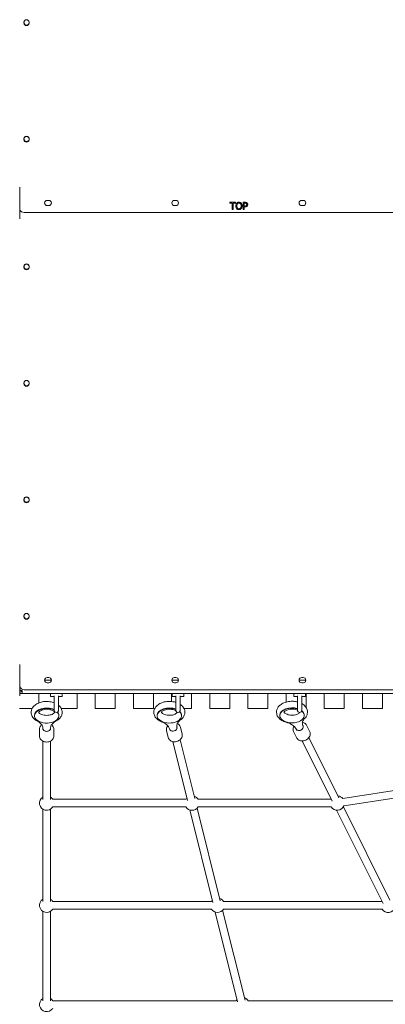
# Model space of a CAD drawing. Units: millimetres. Extents: x 8625 to 22185, y 3118 to 14909.
# Drawn here: x 16706 to 17472, y 5289 to 7353 of the extents above; entities that cross this region are included whole.
import ezdxf

# ---------------------------------------------------------------- set-up
doc = ezdxf.new("R2010")
doc.units = ezdxf.units.MM
doc.header["$LTSCALE"] = 60
doc.layers.add('Visible (ISO)', color=7, linetype='Continuous', lineweight=18)

msp = doc.modelspace()

# ---------------------------------------------------------------- linework, layer by layer
at = {"layer": 'Visible (ISO)'}
for p, q in [((16715.1, 7345), (16715.1, 7347.8)), ((16725.6, 7347.8), (16725.6, 7345)), ((16715.1, 7100.9), (16715.1, 7103.7)), ((16725.6, 7103.7), (16725.6, 7100.9)), ((16706.1, 6935.4), (16706.1, 7001.5)), ((16763.9, 6974), (16766.9, 6974)), ((16763.9, 6974), (16766.9, 6974)), ((16766.9, 6963), (16763.9, 6963)), ((16766.9, 6963), (16763.9, 6963)), ((17030.5, 6974), (17033.5, 6974)), ((17030.5, 6974), (17033.5, 6974)), ((17033.5, 6963), (17030.5, 6963)), ((17033.5, 6963), (17030.5, 6963)), ((17146.3, 6968.1), (17146.3, 6969.9)), ((17146.3, 6969.9), (17158.4, 6969.9)), ((17151.4, 6968.1), (17146.3, 6968.1)), ((17151.4, 6954.9), (17151.4, 6968.1)), ((17153.4, 6954.9), (17151.4, 6954.9)), ((17158.4, 6968.1), (17153.4, 6968.1)), ((17153.4, 6968.1), (17153.4, 6954.9)), ((17158.4, 6969.9), (17158.4, 6968.1)), ((17174.5, 6954.9), (17174.5, 6969.9)), ((17174.5, 6969.9), (17178.3, 6969.9)), ((17176.5, 6954.9), (17174.5, 6954.9)), ((17176.5, 6968.1), (17176.5, 6962.1)), ((17178.2, 6968.1), (17176.5, 6968.1)), ((17176.5, 6962.1), (17177.9, 6962.1)), ((17178.2, 6960.4), (17176.5, 6960.4)), ((17176.5, 6960.4), (17176.5, 6954.9)), ((17297.2, 6974), (17300.2, 6974)), ((17297.2, 6974), (17300.2, 6974)), ((17300.2, 6963), (17297.2, 6963)), ((17300.2, 6963), (17297.2, 6963)), ((17615.4, 6948.5), (16715.4, 6948.5)), ((16715.1, 6833.3), (16715.1, 6836)), ((16725.6, 6836), (16725.6, 6833.3)), ((16715.1, 6589.2), (16715.1, 6591.9)), ((16725.6, 6591.9), (16725.6, 6589.2)), ((16715.1, 6345), (16715.1, 6347.8)), ((16725.6, 6347.8), (16725.6, 6345)), ((16715.1, 6100.9), (16715.1, 6103.7)), ((16725.6, 6103.7), (16725.6, 6100.9)), ((16706.1, 5935.4), (16706.1, 6001.5)), ((16758.4, 5968.5), (16772.4, 5968.5)), ((16763.9, 5974), (16766.9, 5974)), ((17025, 5968.5), (17039, 5968.5)), ((17030.5, 5974), (17033.5, 5974)), ((17291.7, 5968.5), (17305.7, 5968.5)), ((17297.2, 5974), (17300.2, 5974)), ((16706.1, 5943.5), (16706.2, 5943.5)), ((16708.4, 5946.5), (16708.4, 5946.9)), ((16711.4, 5946.5), (16710.4, 5946.5)), ((16711.4, 5946.5), (16711.4, 5943.5)), ((16711.4, 5943.5), (16711.4, 5940.5)), ((17615.4, 5948.5), (16715.4, 5948.5)), ((16766.9, 5963), (16763.9, 5963)), ((17033.5, 5963), (17030.5, 5963)), ((17300.2, 5963), (17297.2, 5963)), ((16710.4, 5940.5), (16706.1, 5940.5)), ((16711.4, 5940.5), (16710.4, 5940.5)), ((16711.4, 5940.5), (17619.4, 5940.5)), ((16746.4, 5920.9), (16746.4, 5940)), ((16770.6, 5940.5), (16770.6, 5935)), ((16778, 5934), (16771.6, 5934)), ((16778.1, 5935.4), (16778.1, 5905.7)), ((16787.6, 5905.7), (16787.6, 5935.4)), ((16794.1, 5934), (16787.8, 5934)), ((16795.1, 5940.5), (16795.1, 5935)), ((16826.4, 5910), (16826.4, 5940)), ((16864.4, 5940), (16864.4, 5910)), ((16906.4, 5910), (16906.4, 5940)), ((16944.4, 5940), (16944.4, 5910)), ((16986.4, 5910), (16986.4, 5940)), ((17024.4, 5940), (17024.4, 5923.7)), ((17025.6, 5940.5), (17025.6, 5935)), ((17033, 5934), (17026.6, 5934)), ((17033.1, 5935.4), (17033.1, 5905.7)), ((17042.6, 5905.7), (17042.6, 5935.4)), ((17049.1, 5934), (17042.8, 5934)), ((17050.1, 5940.5), (17050.1, 5935)), ((17066.4, 5910), (17066.4, 5940)), ((17104.4, 5940), (17104.4, 5910)), ((17146.4, 5910), (17146.4, 5940)), ((17184.4, 5940), (17184.4, 5910)), ((17226.4, 5910), (17226.4, 5940)), ((17264.4, 5940), (17264.4, 5922.6)), ((17280.6, 5940.5), (17280.6, 5935)), ((17288, 5934), (17281.6, 5934)), ((17288.1, 5935.4), (17288.1, 5905.7)), ((17297.6, 5905.7), (17297.6, 5935.4)), ((17304.1, 5934), (17297.8, 5934)), ((17305.1, 5940.5), (17305.1, 5935)), ((17306.4, 5911.1), (17306.4, 5940)), ((17344.4, 5940), (17344.4, 5910)), ((17386.4, 5910), (17386.4, 5940)), ((17424.4, 5940), (17424.4, 5910)), ((17466.4, 5910), (17466.4, 5940)), ((16705.4, 5909), (16732, 5909)), ((16793.2, 5909), (16825.4, 5909)), ((16865.4, 5909), (16905.4, 5909)), ((16945.4, 5909), (16985.4, 5909)), ((17050.4, 5909), (17065.4, 5909)), ((17105.4, 5909), (17145.4, 5909)), ((17185.4, 5909), (17225.4, 5909)), ((17345.4, 5909), (17385.4, 5909)), ((17425.4, 5909), (17465.4, 5909)), ((16737.1, 5893.9), (16737.1, 5894.7)), ((16788.1, 5893.9), (16788.1, 5894.7)), ((16994.3, 5894), (16994.3, 5894.8)), ((17045.3, 5894), (17045.3, 5894.8)), ((17251.3, 5894.3), (17251.3, 5895.1)), ((17302.3, 5894.3), (17302.3, 5895.1)), ((16747.6, 5851.3), (16747.6, 5865.8)), ((16754.6, 5867.6), (16754.6, 5868.2)), ((16770.6, 5867.6), (16770.6, 5868.2)), ((16777.6, 5851.3), (16777.6, 5865.8)), ((17017.5, 5848.3), (17013.9, 5862.7)), ((17020.3, 5866.1), (17020.1, 5866.7)), ((17035.8, 5870), (17035.7, 5870.6)), ((17046.6, 5855.6), (17043, 5869.9)), ((17280.2, 5861), (17287.1, 5847.1)), ((17285.6, 5865.8), (17285.3, 5866.4)), ((17299.9, 5873), (17299.7, 5873.5)), ((17307.1, 5874.4), (17314, 5860.5)), ((16754.6, 5840.7), (16754.6, 5718.5)), ((16770.6, 5840.7), (16770.6, 5718.5)), ((17026.8, 5839.8), (17057.6, 5716.4)), ((17042.4, 5843.7), (17073.1, 5720.3)), ((17298, 5841), (17361, 5714.6)), ((17312.3, 5848.1), (17375.3, 5721.7)), ((17640.3, 5760.7), (17383.1, 5720.7)), ((17644.1, 5745.1), (17385.6, 5704.9)), ((16775.3, 5718.8), (17054.5, 5718.8)), ((17079.9, 5718.8), (17358.9, 5718.8)), ((16754.6, 5698.1), (16754.6, 5504.4)), ((16770.6, 5698.1), (16770.6, 5504.4)), ((16775.3, 5702.8), (17054.5, 5702.8)), ((17062.5, 5696.6), (17110.9, 5502.4)), ((17078.1, 5700.4), (17126.5, 5506.2)), ((17079.9, 5702.8), (17359.1, 5702.8)), ((17370.3, 5695.9), (17467.7, 5500.5)), ((17384.6, 5703), (17482, 5507.6)), ((16775.3, 5504.7), (17107.9, 5504.7)), ((16775.3, 5488.7), (17107.9, 5488.7)), ((17133.3, 5504.7), (17465.6, 5504.7)), ((17133.3, 5488.7), (17465.8, 5488.7)), ((16754.6, 5484), (16754.6, 5296.3)), ((16770.6, 5484), (16770.6, 5296.3)), ((17115.9, 5482.5), (17162.8, 5294.3)), ((17131.4, 5486.3), (17178.3, 5298.2)), ((16775.3, 5296.7), (17159.7, 5296.7)), ((17185.1, 5296.7), (17569.3, 5296.7))]:
    msp.add_line(p, q, dxfattribs=at)
for centre, radius, start, end in [((16715.4, 6958.5), 10, 201.6408, 270), ((16763.9, 6968.5), 5.5, 90, 270), ((16763.9, 6968.5), 5.5, 90, 270), ((16766.9, 6968.5), 5.5, 270, 90), ((16766.9, 6968.5), 5.5, 270, 90), ((17030.5, 6968.5), 5.5, 90, 270), ((17030.5, 6968.5), 5.5, 90, 270), ((17033.5, 6968.5), 5.5, 270, 90), ((17033.5, 6968.5), 5.5, 270, 90), ((17297.2, 6968.5), 5.5, 90, 270), ((17297.2, 6968.5), 5.5, 90, 270), ((17300.2, 6968.5), 5.5, 270, 90), ((17300.2, 6968.5), 5.5, 270, 90), ((16763.9, 5968.5), 5.5, 90, 270), ((16766.9, 5968.5), 5.5, 270, 90), ((17030.5, 5968.5), 5.5, 90, 270), ((17033.5, 5968.5), 5.5, 270, 90), ((17297.2, 5968.5), 5.5, 90, 270), ((17300.2, 5968.5), 5.5, 270, 90), ((16715.4, 5958.5), 10, 201.6408, 270), ((16710.4, 5951.5), 5, 210.7923, 270), ((16711.4, 5946.5), 6, 208.0516, 210), ((16711.4, 5946.5), 6, 210, 270), ((16711.4, 5946.5), 3, 180, 270), ((16745.4, 5940), 1, 0, 30), ((16771.6, 5935), 1, 180, 270), ((16794.1, 5935), 1, 270, 0), ((16825.4, 5940), 1, 0, 30), ((16865.4, 5940), 1, 150, 180), ((16905.4, 5940), 1, 0, 30), ((16945.4, 5940), 1, 150, 180), ((16985.4, 5940), 1, 0, 30), ((17025.4, 5940), 1, 150, 180), ((17026.6, 5935), 1, 180, 270), ((17049.1, 5935), 1, 270, 0), ((17065.4, 5940), 1, 0, 30), ((17105.4, 5940), 1, 150, 180), ((17145.4, 5940), 1, 0, 30), ((17185.4, 5940), 1, 150, 180), ((17225.4, 5940), 1, 0, 30), ((17265.4, 5940), 1, 150, 180), ((17281.6, 5935), 1, 180, 270), ((17304.1, 5935), 1, 270, 0), ((17305.4, 5940), 1, 0, 30), ((17345.4, 5940), 1, 150, 180), ((17385.4, 5940), 1, 0, 30), ((17425.4, 5940), 1, 150, 180), ((17465.4, 5940), 1, 0, 30), ((16782.9, 5905.7), 4.75, 180, 0), ((16825.4, 5910), 1, 270, 0), ((16865.4, 5910), 1, 180, 270), ((16905.4, 5910), 1, 270, 0), ((16945.4, 5910), 1, 180, 270), ((16985.4, 5910), 1, 270, 0), ((17037.9, 5905.7), 4.75, 180, 0), ((17065.4, 5910), 1, 270, 0), ((17105.4, 5910), 1, 180, 270), ((17145.4, 5910), 1, 270, 0), ((17185.4, 5910), 1, 180, 270), ((17225.4, 5910), 1, 270, 0), ((17292.9, 5905.7), 4.75, 180, 0), ((17345.4, 5910), 1, 180, 270), ((17385.4, 5910), 1, 270, 0), ((17425.4, 5910), 1, 180, 270), ((17465.4, 5910), 1, 270, 0), ((16762.6, 5710.8), 15, 122.231, 327.769), ((16762.6, 5710.8), 15, 32.231, 57.769), ((17067.2, 5710.8), 15, 136.224, 147.769), ((17067.2, 5710.8), 15, 32.231, 71.7621), ((17371.8, 5710.8), 15, 41.071, 84.2606), ((17067.2, 5710.8), 15, 212.231, 327.769), ((17371.8, 5710.8), 15, 212.231, 336.6091), ((16762.6, 5496.7), 15, 122.231, 327.769), ((16762.6, 5496.7), 15, 32.231, 57.769), ((17120.6, 5496.7), 15, 32.231, 71.7621), ((17120.6, 5496.7), 15, 136.224, 147.769), ((17120.6, 5496.7), 15, 212.231, 327.769), ((17478.5, 5496.7), 15, 212.231, 344.0056), ((16762.6, 5288.7), 15, 122.231, 327.769), ((16762.6, 5288.7), 15, 32.231, 57.769), ((17172.4, 5288.7), 15, 136.224, 147.769), ((17172.4, 5288.7), 15, 32.231, 71.7621)]:
    msp.add_arc(centre, radius, start, end, dxfattribs=at)
for centre, major_axis, ratio, start_param, end_param in [((16720.4, 7347.8), (-5.25, 0), 0.915463, 3.141593, 6.283185), ((16720.4, 7347.4), (-5.25, 0), 0.915463, 3.141593, 6.283185), ((16720.4, 7346.2), (-5.25, 0), 0.915463, 0, 3.141593), ((16720.4, 7345), (5.25, 0), 0.915463, 3.141593, 6.283185), ((16720.4, 7103.7), (-5.25, 0), 0.915463, 3.141593, 6.283185), ((16720.4, 7103.3), (-5.25, 0), 0.915463, 3.141593, 6.283185), ((16720.4, 7102.1), (-5.25, 0), 0.915463, 0, 3.141593), ((16720.4, 7100.9), (5.25, 0), 0.915463, 3.141593, 6.283185), ((16720.4, 6836), (-5.25, 0), 0.915463, 3.141593, 6.283185), ((16720.4, 6835.6), (-5.25, 0), 0.915463, 3.141593, 6.283185), ((16720.4, 6834.5), (-5.25, 0), 0.915463, 0, 3.141593), ((16720.4, 6833.3), (5.25, 0), 0.915463, 3.141593, 6.283185), ((16720.4, 6591.9), (-5.25, 0), 0.915463, 3.141593, 6.283185), ((16720.4, 6591.5), (-5.25, 0), 0.915463, 3.141593, 6.283185), ((16720.4, 6590.4), (-5.25, 0), 0.915463, 0, 3.141593), ((16720.4, 6589.2), (5.25, 0), 0.915463, 3.141593, 6.283185), ((16720.4, 6347.8), (-5.25, 0), 0.915463, 3.141593, 6.283185), ((16720.4, 6347.4), (-5.25, 0), 0.915463, 3.141593, 6.283185), ((16720.4, 6346.2), (-5.25, 0), 0.915463, 0, 3.141593), ((16720.4, 6345), (5.25, 0), 0.915463, 3.141593, 6.283185), ((16720.4, 6103.7), (-5.25, 0), 0.915463, 3.141593, 6.283185), ((16720.4, 6103.3), (-5.25, 0), 0.915463, 3.141593, 6.283185), ((16720.4, 6102.1), (-5.25, 0), 0.915463, 0, 3.141593), ((16720.4, 6100.9), (5.25, 0), 0.915463, 3.141593, 6.283185), ((16762.6, 5893.9), (25.5, 0), 0.603075, 0.918055, 6.793818), ((16762.6, 5894.7), (-25.5, 0), 0.603075, 4.059647, 6.283185), ((16762.6, 5894.7), (25.5, 0), 0.603075, 0, 0.470816), ((17019.8, 5894), (25.5, 0), 0.603075, 1.020595, 6.856644), ((17019.8, 5894.8), (-25.5, 0), 0.603075, 4.162187, 6.283185), ((17019.8, 5894.8), (25.5, 0), 0.603075, 0, 0.545092), ((17276.8, 5894.3), (25.5, 0), 0.603075, 1.111087, 6.933049), ((17276.8, 5895.1), (-25.5, 0), 0.603075, 4.25268, 6.283185), ((17276.8, 5895.1), (25.5, 0), 0.603075, 0, 0.633372), ((16762.6, 5867.6), (-8, 0), 0.797684, 0, 3.141593), ((16762.6, 5867.6), (8, 0), 0.797684, 3.141593, 6.283185), ((17028, 5868.1), (-7.76, -1.93), 0.788826, 0, 3.141593), ((17028, 5868.1), (7.76, 1.93), 0.788826, 3.141593, 6.283185), ((17292.8, 5869.4), (-7.16, -3.57), 0.763923, 0, 3.141593), ((17292.8, 5869.4), (7.16, 3.57), 0.763923, 3.141593, 6.283185)]:
    msp.add_ellipse(centre, major_axis=major_axis, ratio=ratio, start_param=start_param, end_param=end_param, dxfattribs=at)
for points, knots in [([(17159.1, 6962.4), (17159.1, 6963.5), (17159.2, 6964.6), (17159.8, 6966.4), (17160.2, 6967.3), (17160.9, 6968.1)], [0, 0, 0, 0, 0.3338688, 0.3338688, 0.5777372, 0.5777372, 0.5777372, 0.5777372]), ([(17160.9, 6956.6), (17160.3, 6957.2), (17160, 6957.9), (17159.2, 6959.8), (17159.1, 6961.1), (17159.1, 6962.4)], [0, 0, 0, 0, 0.2352251, 0.2352251, 0.6188039, 0.6188039, 0.6188039, 0.6188039]), ([(17160.9, 6968.1), (17161.4, 6968.7), (17162, 6969.2), (17163.1, 6969.7), (17163.6, 6969.9), (17164.6, 6970.1), (17165.2, 6970.2), (17165.7, 6970.2)], [0, 0, 0, 0, 0.2314513, 0.2314513, 0.3823156, 0.3823156, 0.5427772, 0.5427772, 0.5427772, 0.5427772]), ([(17165.7, 6954.5), (17164.8, 6954.5), (17163.9, 6954.7), (17162.6, 6955.2), (17162.2, 6955.4), (17161.5, 6955.9), (17161.2, 6956.2), (17160.9, 6956.6)], [0, 0, 0, 0, 0.2782512, 0.2782512, 0.4164825, 0.4164825, 0.5609011, 0.5609011, 0.5609011, 0.5609011]), ([(17162.4, 6966.9), (17162, 6966.4), (17161.8, 6965.9), (17161.2, 6964.3), (17161.2, 6963.1), (17161.2, 6962.4)], [0, 0, 0, 0, 0.1724839, 0.1724839, 0.5193629, 0.5193629, 0.5193629, 0.5193629]), ([(17161.2, 6962.4), (17161.2, 6961.3), (17161.3, 6960.2), (17161.8, 6958.7), (17162.1, 6958.1), (17163, 6957.2), (17163.4, 6956.9), (17164.1, 6956.5), (17164.4, 6956.4), (17165.1, 6956.3), (17165.4, 6956.3), (17165.7, 6956.3)], [0, 0, 0, 0, 0.3083232, 0.3083232, 0.4889701, 0.4889701, 0.623241, 0.623241, 0.7016474, 0.7016474, 0.785002, 0.785002, 0.785002, 0.785002]), ([(17165.7, 6968.4), (17165.1, 6968.4), (17164.5, 6968.4), (17163.7, 6968), (17163.4, 6967.9), (17162.8, 6967.4), (17162.6, 6967.2), (17162.4, 6966.9)], [0, 0, 0, 0, 0.1797542, 0.1797542, 0.2575529, 0.2575529, 0.3259559, 0.3259559, 0.3259559, 0.3259559]), ([(17165.7, 6970.2), (17166.6, 6970.2), (17167.5, 6970), (17168.7, 6969.5), (17169.1, 6969.3), (17169.9, 6968.8), (17170.2, 6968.5), (17170.5, 6968.1)], [0, 0, 0, 0, 0.2753911, 0.2753911, 0.37613, 0.37613, 0.4578559, 0.4578559, 0.4578559, 0.4578559]), ([(17169, 6966.9), (17168.7, 6967.3), (17168.3, 6967.6), (17167.6, 6968.1), (17167.2, 6968.2), (17166.5, 6968.4), (17166.1, 6968.4), (17165.7, 6968.4)], [0, 0, 0, 0, 0.1558359, 0.1558359, 0.265828, 0.265828, 0.3833991, 0.3833991, 0.3833991, 0.3833991]), ([(17165.7, 6956.3), (17166.3, 6956.3), (17166.9, 6956.4), (17167.9, 6956.8), (17168.3, 6957), (17168.9, 6957.7), (17169.3, 6958.1), (17169.9, 6959.3), (17170, 6959.9), (17170.2, 6961.1), (17170.3, 6961.7), (17170.3, 6962.4)], [0, 0, 0, 0, 0.1741044, 0.1741044, 0.3254737, 0.3254737, 0.4436319, 0.4436319, 0.5259424, 0.5259424, 0.6223055, 0.6223055, 0.6223055, 0.6223055]), ([(17170.5, 6956.6), (17170, 6956), (17169.4, 6955.5), (17168.3, 6955), (17167.8, 6954.8), (17166.8, 6954.6), (17166.2, 6954.5), (17165.7, 6954.5)], [0, 0, 0, 0, 0.2334153, 0.2334153, 0.3843799, 0.3843799, 0.5458873, 0.5458873, 0.5458873, 0.5458873]), ([(17170.3, 6962.4), (17170.3, 6963.7), (17170.1, 6964.5), (17169.7, 6965.7), (17169.5, 6966.3), (17169, 6966.9)], [0, 0, 0, 0, 0.3951996, 0.3951996, 0.9659955, 0.9659955, 0.9659955, 0.9659955]), ([(17170.5, 6968.1), (17171.1, 6967.5), (17171.4, 6966.8), (17172, 6965.2), (17172.3, 6964.1), (17172.3, 6962.4)], [0, 0, 0, 0, 0.2426987, 0.2426987, 0.5094196, 0.5094196, 0.5094196, 0.5094196]), ([(17172.3, 6962.4), (17172.3, 6961.2), (17172.2, 6960.1), (17171.7, 6958.6), (17171.5, 6958.1), (17171.1, 6957.3), (17170.8, 6956.9), (17170.5, 6956.6)], [0, 0, 0, 0, 0.3341647, 0.3341647, 0.4803026, 0.4803026, 0.6156163, 0.6156163, 0.6156163, 0.6156163]), ([(17177.9, 6962.1), (17178.9, 6962.1), (17179.5, 6962.2), (17180.1, 6962.4), (17180.3, 6962.5), (17180.7, 6962.7), (17180.9, 6962.9), (17181.1, 6963)], [0, 0, 0, 0, 0.2989303, 0.2989303, 0.4835876, 0.4835876, 0.6602275, 0.6602275, 0.6602275, 0.6602275]), ([(17180.8, 6967.6), (17180.5, 6967.8), (17180.2, 6967.9), (17179.3, 6968.1), (17178.6, 6968.1), (17178.2, 6968.1)], [0, 0, 0, 0, 0.1089103, 0.1089103, 0.2831981, 0.2831981, 0.2831981, 0.2831981]), ([(17182.7, 6962), (17182.2, 6961.5), (17181.6, 6961.2), (17180.5, 6960.7), (17179.7, 6960.4), (17178.2, 6960.4)], [0, 0, 0, 0, 0.2056575, 0.2056575, 0.3532396, 0.3532396, 0.3532396, 0.3532396]), ([(17178.3, 6969.9), (17179, 6969.9), (17179.8, 6969.8), (17181, 6969.5), (17181.6, 6969.3), (17182.2, 6968.9)], [0, 0, 0, 0, 0.2216294, 0.2216294, 0.3499903, 0.3499903, 0.3499903, 0.3499903]), ([(17181.9, 6965.3), (17181.9, 6965.7), (17181.9, 6966.1), (17181.6, 6966.7), (17181.5, 6966.9), (17181.2, 6967.3), (17181, 6967.4), (17180.8, 6967.6)], [0, 0, 0, 0, 0.1265251, 0.1265251, 0.1957278, 0.1957278, 0.2658326, 0.2658326, 0.2658326, 0.2658326]), ([(17181.1, 6963), (17181.3, 6963.3), (17181.6, 6963.6), (17181.8, 6964.2), (17181.9, 6964.7), (17181.9, 6965.3)], [0, 0, 0, 0, 0.1121573, 0.1121573, 0.2049135, 0.2049135, 0.2049135, 0.2049135]), ([(17182.2, 6968.9), (17182.7, 6968.6), (17183.1, 6968.2), (17183.6, 6967.3), (17183.8, 6967), (17184, 6966.2), (17184, 6965.8), (17184, 6965.3)], [0, 0, 0, 0, 0.1649938, 0.1649938, 0.3147015, 0.3147015, 0.5364222, 0.5364222, 0.5364222, 0.5364222]), ([(17184, 6965.3), (17184, 6964.7), (17183.9, 6964.1), (17183.5, 6963.2), (17183.4, 6962.9), (17183.1, 6962.4), (17182.9, 6962.2), (17182.7, 6962)], [0, 0, 0, 0, 0.1913082, 0.1913082, 0.2817134, 0.2817134, 0.368472, 0.368472, 0.368472, 0.368472]), ([(16742.6, 5883), (16739.7, 5884.5), (16737.1, 5886.5), (16733.2, 5890.9), (16731.7, 5893.4), (16730.2, 5898.4), (16730, 5900.7), (16730.5, 5905.2), (16731.2, 5907.3), (16733.3, 5911.4), (16734.9, 5913.3), (16738.8, 5917), (16741.3, 5918.6), (16747, 5921.3), (16750.3, 5922.4), (16757.1, 5923.7), (16760.6, 5923.9), (16767.5, 5923.7), (16771, 5923.3), (16775.6, 5922.1), (16776.9, 5921.7), (16778.1, 5921.2)], [2.296648, 2.296648, 2.296648, 2.296648, 2.653284, 2.653284, 2.962976, 2.962976, 3.210652, 3.210652, 3.447785, 3.447785, 3.717539, 3.717539, 4.044697, 4.044697, 4.403348, 4.403348, 4.761396, 4.761396, 5.117482, 5.117482, 5.258887, 5.258887, 5.258887, 5.258887]), ([(17003.5, 5881.3), (17000.4, 5882.6), (16997.5, 5884.2), (16992.6, 5888.2), (16990.6, 5890.5), (16988.1, 5895.4), (16987.4, 5897.9), (16987.2, 5902.6), (16987.5, 5904.8), (16989, 5909), (16990.2, 5911), (16993.3, 5914.9), (16995.4, 5916.7), (17000.5, 5919.8), (17003.5, 5921.1), (17009.9, 5923.1), (17013.4, 5923.7), (17020.4, 5924.1), (17023.9, 5923.9), (17029.3, 5923), (17031.2, 5922.6), (17033.1, 5922)], [2.296648, 2.296648, 2.296648, 2.296648, 2.656596, 2.656596, 2.993406, 2.993406, 3.26137, 3.26137, 3.496946, 3.496946, 3.748609, 3.748609, 4.051656, 4.051656, 4.403062, 4.403062, 4.762692, 4.762692, 5.11895, 5.11895, 5.327654, 5.327654, 5.327654, 5.327654]), ([(17264.4, 5880.3), (17261.1, 5881.3), (17258, 5882.6), (17252.4, 5885.9), (17250, 5888), (17246.5, 5892.7), (17245.3, 5895.2), (17244.2, 5900.1), (17244.2, 5902.4), (17245, 5906.8), (17245.9, 5908.9), (17248.3, 5912.9), (17250, 5914.8), (17254.3, 5918.3), (17257, 5919.8), (17263, 5922.3), (17266.3, 5923.2), (17273.2, 5924.2), (17276.7, 5924.4), (17282.9, 5923.9), (17285.6, 5923.5), (17288.1, 5922.9)], [2.296648, 2.296648, 2.296648, 2.296648, 2.65606, 2.65606, 3.008753, 3.008753, 3.304429, 3.304429, 3.54625, 3.54625, 3.786513, 3.786513, 4.066166, 4.066166, 4.402739, 4.402739, 4.76251, 4.76251, 5.11984, 5.11984, 5.397049, 5.397049, 5.397049, 5.397049]), ([(16765.1, 5894.8), (16763.3, 5894.7), (16761.5, 5894.7), (16757.9, 5895), (16756.2, 5895.3), (16753.1, 5896.1), (16751.7, 5896.7), (16749.4, 5897.8), (16748.5, 5898.4), (16747.2, 5899.4), (16746.7, 5899.9), (16746.2, 5900.7), (16746.2, 5900.9), (16746.1, 5901.1), (16746.1, 5901.1), (16746.3, 5901.5), (16746.4, 5901.7), (16746.9, 5902.4), (16747.5, 5903), (16749, 5904.2), (16750, 5904.7), (16752.4, 5905.8), (16753.7, 5906.2), (16756.8, 5907), (16758.5, 5907.3), (16762.1, 5907.5), (16763.9, 5907.5), (16767.5, 5907.2), (16769.2, 5906.8), (16772.3, 5906), (16773.7, 5905.5), (16775.9, 5904.4), (16776.8, 5903.8), (16778.1, 5902.7), (16778.5, 5902.2), (16779.1, 5901.5), (16779.1, 5901.2), (16779.1, 5901), (16779.2, 5901.1), (16779, 5900.6), (16778.9, 5900.4), (16778.3, 5899.7), (16777.7, 5899.1), (16776.1, 5897.9), (16775.2, 5897.4), (16772.8, 5896.3), (16771.4, 5895.9), (16768.4, 5895.2), (16766.7, 5894.9), (16765.1, 5894.8)], [0, 0, 0, 0, 0.270623, 0.270623, 0.540901, 0.540901, 0.803837, 0.803837, 1.054784, 1.054784, 1.29874, 1.29874, 1.573938, 1.573938, 1.923346, 1.923346, 2.118899, 2.118899, 2.385018, 2.385018, 2.629061, 2.629061, 2.882244, 2.882244, 3.146564, 3.146564, 3.417245, 3.417245, 3.687449, 3.687449, 3.950191, 3.950191, 4.200914, 4.200914, 4.444924, 4.444924, 4.721658, 4.721658, 5.08884, 5.08884, 5.269995, 5.269995, 5.533809, 5.533809, 5.777952, 5.777952, 6.031487, 6.031487, 6.283185, 6.283185, 6.283185, 6.283185]), ([(16787.6, 5915.9), (16788.8, 5914.9), (16789.9, 5913.8), (16792.6, 5910.4), (16793.9, 5908), (16795.2, 5903), (16795.3, 5900.7), (16794.6, 5896.3), (16793.8, 5894.2), (16791.5, 5890.1), (16789.9, 5888.2), (16786.4, 5885.2), (16784.6, 5884), (16782.7, 5883)], [5.657633, 5.657633, 5.657633, 5.657633, 5.831237, 5.831237, 6.132977, 6.132977, 6.377079, 6.377079, 6.615815, 6.615815, 6.891088, 6.891088, 7.12813, 7.12813, 7.12813, 7.12813]), ([(17023, 5895), (17021.3, 5894.8), (17019.4, 5894.8), (17015.9, 5895), (17014.1, 5895.2), (17010.9, 5896), (17009.5, 5896.5), (17007, 5897.6), (17006.1, 5898.2), (17004.6, 5899.3), (17004.1, 5899.8), (17003.5, 5900.6), (17003.3, 5900.9), (17003.2, 5901.3), (17003.1, 5901.1), (17003.7, 5902.1), (17004.2, 5902.7), (17005.7, 5903.9), (17006.5, 5904.5), (17008.7, 5905.5), (17010, 5906), (17012.9, 5906.9), (17014.6, 5907.2), (17018.1, 5907.6), (17019.9, 5907.6), (17023.5, 5907.4), (17025.3, 5907.1), (17028.5, 5906.4), (17030, 5905.9), (17032, 5905), (17032.7, 5904.6), (17033.4, 5904.2)], [0, 0, 0, 0, 0.270047, 0.270047, 0.540847, 0.540847, 0.805319, 0.805319, 1.058162, 1.058162, 1.302052, 1.302052, 1.5666, 1.5666, 2.077959, 2.077959, 2.373756, 2.373756, 2.6177, 2.6177, 2.868373, 2.868373, 3.130593, 3.130593, 3.400459, 3.400459, 3.671369, 3.671369, 3.936231, 3.936231, 4.107697, 4.107697, 4.107697, 4.107697]), ([(17042.6, 5917.6), (17043.6, 5916.9), (17044.5, 5916.2), (17047.6, 5913.5), (17049.5, 5911.1), (17051.7, 5906.2), (17052.3, 5903.7), (17052.3, 5899.1), (17051.9, 5896.9), (17050.2, 5892.7), (17049, 5890.7), (17046.2, 5887.6), (17044.8, 5886.3), (17043.3, 5885.2)], [5.707042, 5.707042, 5.707042, 5.707042, 5.836066, 5.836066, 6.166797, 6.166797, 6.428594, 6.428594, 6.66383, 6.66383, 6.919566, 6.919566, 7.12813, 7.12813, 7.12813, 7.12813]), ([(17284, 5895.9), (17282.4, 5895.5), (17280.7, 5895.3), (17277.2, 5895), (17275.3, 5895.1), (17271.8, 5895.4), (17270.1, 5895.7), (17267, 5896.6), (17265.7, 5897.1), (17263.4, 5898.2), (17262.6, 5898.8), (17261.3, 5899.9), (17260.9, 5900.4), (17260.4, 5901.1), (17260.3, 5901.3), (17260.3, 5901.5), (17260.2, 5901.5), (17260.6, 5902.2), (17261.1, 5902.8), (17262.5, 5904.1), (17263.4, 5904.6), (17265.5, 5905.7), (17266.8, 5906.2), (17269.7, 5907.1), (17271.3, 5907.4), (17274.7, 5907.8), (17276.6, 5907.9), (17280.2, 5907.7), (17281.9, 5907.5), (17285.2, 5906.8), (17286.7, 5906.3), (17288, 5905.7), (17288.1, 5905.7), (17288.1, 5905.7)], [0, 0, 0, 0, 0.264629, 0.264629, 0.53541, 0.53541, 0.805474, 0.805474, 1.067861, 1.067861, 1.318183, 1.318183, 1.56232, 1.56232, 1.841984, 1.841984, 2.247414, 2.247414, 2.566825, 2.566825, 2.811009, 2.811009, 3.060929, 3.060929, 3.322454, 3.322454, 3.592003, 3.592003, 3.863066, 3.863066, 4.128534, 4.128534, 4.13854, 4.13854, 4.13854, 4.13854]), ([(17297.6, 5919.1), (17298.2, 5918.8), (17298.8, 5918.4), (17302, 5916.3), (17304.3, 5914.2), (17307.5, 5909.4), (17308.6, 5906.9), (17309.4, 5902.1), (17309.4, 5899.8), (17308.4, 5895.4), (17307.4, 5893.4), (17305.4, 5890.2), (17304.4, 5889.1), (17303.2, 5888)], [5.762565, 5.762565, 5.762565, 5.762565, 5.835914, 5.835914, 6.18544, 6.18544, 6.473237, 6.473237, 6.712593, 6.712593, 6.955272, 6.955272, 7.12813, 7.12813, 7.12813, 7.12813]), ([(16754.6, 5868.2), (16754.6, 5869.1), (16754.5, 5870), (16754, 5871.9), (16753.6, 5872.8), (16752.4, 5874.9), (16751.6, 5875.9), (16749.7, 5878), (16748.5, 5879.1), (16745.8, 5881.1), (16744.3, 5882.1), (16742.6, 5883)], [6.2831853, 6.2831853, 6.2831853, 6.2831853, 6.4521743, 6.4521743, 6.6211632, 6.6211632, 6.7901522, 6.7901522, 6.9591411, 6.9591411, 7.1281301, 7.1281301, 7.1281301, 7.1281301]), ([(16782.7, 5883), (16781, 5882.1), (16779.4, 5881.1), (16776.7, 5879.1), (16775.6, 5878), (16773.6, 5875.9), (16772.9, 5874.9), (16771.7, 5872.8), (16771.3, 5871.9), (16770.8, 5870), (16770.6, 5869.1), (16770.6, 5868.2)], [2.2966479, 2.2966479, 2.2966479, 2.2966479, 2.4656368, 2.4656368, 2.6346258, 2.6346258, 2.8036147, 2.8036147, 2.9726037, 2.9726037, 3.1415927, 3.1415927, 3.1415927, 3.1415927]), ([(17020.1, 5866.7), (17019.9, 5867.7), (17019.5, 5868.6), (17018.4, 5870.6), (17017.7, 5871.7), (17015.9, 5873.8), (17014.8, 5874.8), (17012.1, 5876.9), (17010.6, 5877.9), (17007.3, 5879.7), (17005.5, 5880.6), (17003.5, 5881.3)], [0, 0, 0, 0, 0.168989, 0.168989, 0.3379779, 0.3379779, 0.5069669, 0.5069669, 0.6759558, 0.6759558, 0.8449448, 0.8449448, 0.8449448, 0.8449448]), ([(17036.3, 5901.2), (17036.3, 5901.1), (17036.4, 5901.2), (17036, 5900.4), (17035.5, 5899.8), (17034.1, 5898.6), (17033.2, 5898), (17031.1, 5896.9), (17029.9, 5896.4), (17027, 5895.6), (17025.3, 5895.2), (17023.4, 5895), (17023.2, 5895), (17023, 5895)], [4.76491, 4.76491, 4.76491, 4.76491, 5.176129, 5.176129, 5.497887, 5.497887, 5.742091, 5.742091, 5.991966, 5.991966, 6.253449, 6.253449, 6.283185, 6.283185, 6.283185, 6.283185]), ([(17043.3, 5885.2), (17041.9, 5884.2), (17040.7, 5883.2), (17038.7, 5881.1), (17037.8, 5880), (17036.6, 5878), (17036.1, 5877), (17035.5, 5875.1), (17035.4, 5874.2), (17035.3, 5872.4), (17035.4, 5871.5), (17035.7, 5870.6)], [2.2966479, 2.2966479, 2.2966479, 2.2966479, 2.4656368, 2.4656368, 2.6346258, 2.6346258, 2.8036147, 2.8036147, 2.9726037, 2.9726037, 3.1415927, 3.1415927, 3.1415927, 3.1415927]), ([(17293.1, 5901), (17293.1, 5900.8), (17293, 5900.7), (17292.5, 5900.1), (17291.9, 5899.5), (17290.4, 5898.3), (17289.4, 5897.8), (17287, 5896.7), (17285.6, 5896.3), (17284.1, 5895.9), (17284.1, 5895.9), (17284, 5895.9)], [5.3959781, 5.3959781, 5.3959781, 5.3959781, 5.5147704, 5.5147704, 5.7799953, 5.7799953, 6.0240736, 6.0240736, 6.2773883, 6.2773883, 6.2831853, 6.2831853, 6.2831853, 6.2831853]), ([(17303.2, 5888), (17302.2, 5886.9), (17301.3, 5885.9), (17299.9, 5883.8), (17299.4, 5882.8), (17298.7, 5880.9), (17298.5, 5880), (17298.4, 5878.2), (17298.5, 5877.3), (17298.8, 5875.5), (17299.2, 5874.5), (17299.7, 5873.5)], [2.2966479, 2.2966479, 2.2966479, 2.2966479, 2.4656368, 2.4656368, 2.6346258, 2.6346258, 2.8036147, 2.8036147, 2.9726037, 2.9726037, 3.1415927, 3.1415927, 3.1415927, 3.1415927]), ([(16747.6, 5865.8), (16747.6, 5867.1), (16747.9, 5868.4), (16748.8, 5870.8), (16749.5, 5872), (16750.9, 5873.7), (16751.6, 5874.4), (16752.3, 5874.9)], [2.0720054, 2.0720054, 2.0720054, 2.0720054, 2.3624412, 2.3624412, 2.6610239, 2.6610239, 2.859363, 2.859363, 2.859363, 2.859363]), ([(16773, 5874.9), (16773.8, 5874.3), (16774.5, 5873.5), (16776, 5871.6), (16776.7, 5870.4), (16777.5, 5868), (16777.6, 5866.9), (16777.6, 5865.8)], [4.4262405, 4.4262405, 4.4262405, 4.4262405, 4.6543919, 4.6543919, 4.9689662, 4.9689662, 5.2135981, 5.2135981, 5.2135981, 5.2135981]), ([(17013.9, 5862.7), (17013.6, 5863.9), (17013.5, 5865.2), (17013.8, 5867.8), (17014.2, 5869.1), (17015.3, 5871.2), (17015.9, 5872.1), (17016.6, 5873)], [2.6315984, 2.6315984, 2.6315984, 2.6315984, 2.9203958, 2.9203958, 3.2178695, 3.2178695, 3.4533375, 3.4533375, 3.4533375, 3.4533375]), ([(17036.4, 5877.5), (17037.3, 5877.1), (17038.2, 5876.6), (17040.1, 5875.1), (17041.1, 5874.1), (17042.4, 5872), (17042.8, 5871), (17043, 5869.9)], [4.9942473, 4.9942473, 4.9942473, 4.9942473, 5.2146824, 5.2146824, 5.5292667, 5.5292667, 5.7731911, 5.7731911, 5.7731911, 5.7731911]), ([(17285.3, 5866.4), (17284.8, 5867.4), (17284.2, 5868.4), (17282.5, 5870.5), (17281.4, 5871.6), (17278.9, 5873.6), (17277.5, 5874.6), (17274.2, 5876.5), (17272.5, 5877.4), (17268.6, 5879), (17266.5, 5879.7), (17264.4, 5880.3)], [0, 0, 0, 0, 0.168989, 0.168989, 0.3379779, 0.3379779, 0.5069669, 0.5069669, 0.6759558, 0.6759558, 0.8449448, 0.8449448, 0.8449448, 0.8449448]), ([(17280.2, 5861), (17279.7, 5862.1), (17279.3, 5863.3), (17279.1, 5865.8), (17279.2, 5867.1), (17279.8, 5869.6), (17280.3, 5870.8), (17281, 5871.9)], [3.6061709, 3.6061709, 3.6061709, 3.6061709, 3.8901745, 3.8901745, 4.1844178, 4.1844178, 4.4674218, 4.4674218, 4.4674218, 4.4674218]), ([(17287.1, 5847.1), (17287.7, 5846), (17288.4, 5845), (17290.3, 5843.3), (17291.4, 5842.6), (17293.9, 5841.5), (17295.3, 5841.2), (17298.3, 5840.9), (17299.8, 5841), (17303, 5841.6), (17304.5, 5842.2), (17307.4, 5843.6), (17308.8, 5844.5), (17311.2, 5846.7), (17312.2, 5847.9), (17313.8, 5850.5), (17314.4, 5851.9), (17315.1, 5854.7), (17315.1, 5856.1), (17314.8, 5858.5), (17314.5, 5859.5), (17314, 5860.5)], [2.677014, 2.677014, 2.677014, 2.677014, 2.961018, 2.961018, 3.255261, 3.255261, 3.57163, 3.57163, 3.905459, 3.905459, 4.245954, 4.245954, 4.587628, 4.587628, 4.928144, 4.928144, 5.261824, 5.261824, 5.576606, 5.576606, 5.818607, 5.818607, 5.818607, 5.818607]), ([(17298.6, 5880.2), (17299.7, 5880.1), (17300.8, 5879.7), (17303.1, 5878.7), (17304.3, 5877.9), (17306, 5876.2), (17306.6, 5875.3), (17307.1, 5874.4)], [5.9410874, 5.9410874, 5.9410874, 5.9410874, 6.1909807, 6.1909807, 6.5057625, 6.5057625, 6.7477635, 6.7477635, 6.7477635, 6.7477635]), ([(16747.6, 5851.3), (16747.6, 5850), (16747.9, 5848.7), (16748.8, 5846.3), (16749.5, 5845.1), (16751.3, 5843), (16752.4, 5842), (16754.9, 5840.4), (16756.4, 5839.8), (16759.4, 5839), (16761.1, 5838.7), (16764.3, 5838.8), (16765.9, 5839), (16769, 5839.9), (16770.5, 5840.5), (16773.1, 5842.2), (16774.2, 5843.2), (16776, 5845.5), (16776.7, 5846.8), (16777.5, 5849.2), (16777.6, 5850.2), (16777.6, 5851.3)], [4.21118, 4.21118, 4.21118, 4.21118, 4.501616, 4.501616, 4.800198, 4.800198, 5.116561, 5.116561, 5.447794, 5.447794, 5.785684, 5.785684, 6.125052, 6.125052, 6.462851, 6.462851, 6.793566, 6.793566, 7.108141, 7.108141, 7.352773, 7.352773, 7.352773, 7.352773]), ([(17017.5, 5848.3), (17017.8, 5847.1), (17018.3, 5845.9), (17019.8, 5843.8), (17020.8, 5842.8), (17023, 5841.2), (17024.3, 5840.6), (17027.2, 5839.6), (17028.7, 5839.4), (17031.9, 5839.3), (17033.5, 5839.5), (17036.7, 5840.3), (17038.2, 5840.9), (17041, 5842.5), (17042.3, 5843.5), (17044.4, 5845.7), (17045.3, 5847), (17046.5, 5849.6), (17046.8, 5851), (17047, 5853.5), (17046.9, 5854.6), (17046.6, 5855.6)], [3.651587, 3.651587, 3.651587, 3.651587, 3.940384, 3.940384, 4.237858, 4.237858, 4.554206, 4.554206, 4.886097, 4.886097, 5.224683, 5.224683, 5.564686, 5.564686, 5.903212, 5.903212, 6.234671, 6.234671, 6.549255, 6.549255, 6.79318, 6.79318, 6.79318, 6.79318])]:
    msp.add_open_spline(points, degree=3, knots=knots, dxfattribs=at)
for points in [[(16778, 5934), (16778, 5934), (16778.1, 5934), (16778.1, 5934)], [(16787.6, 5934), (16787.7, 5934), (16787.7, 5934), (16787.8, 5934)], [(16787.8, 5934), (16787.7, 5934), (16787.7, 5934), (16787.6, 5934)], [(17033, 5934), (17033, 5934), (17033.1, 5934), (17033.1, 5934)], [(17042.6, 5934), (17042.7, 5934), (17042.7, 5934), (17042.8, 5934)], [(17042.8, 5934), (17042.7, 5934), (17042.7, 5934), (17042.6, 5934)], [(17288, 5934), (17288, 5934), (17288.1, 5934), (17288.1, 5934)], [(17297.6, 5934), (17297.7, 5934), (17297.7, 5934), (17297.8, 5934)], [(17297.8, 5934), (17297.7, 5934), (17297.7, 5934), (17297.6, 5934)]]:
    msp.add_open_spline(points, degree=3, dxfattribs=at)

doc.saveas('drawing.dxf')
